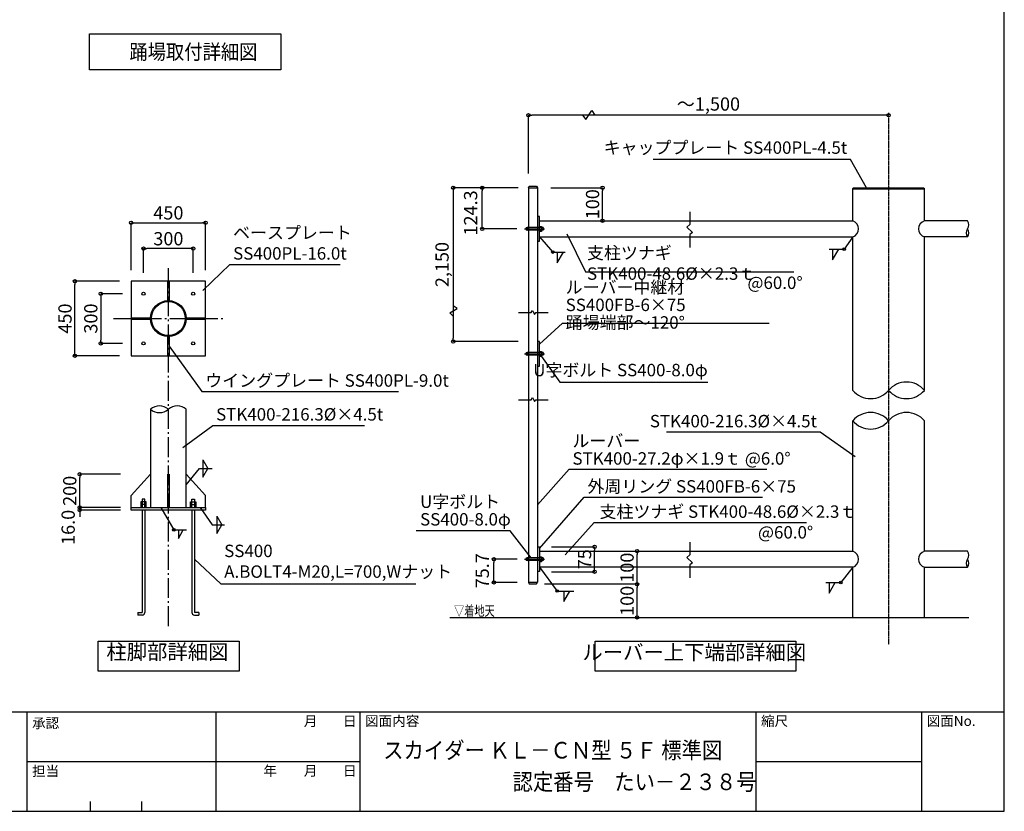
# Model space of a CAD drawing. Extents: x 432 to 33208, y 400 to 23360.
# Drawn here: x 21321 to 33208, y 400 to 9957 of the extents above; entities that cross this region are included whole.
import ezdxf

# ---------------------------------------------------------------- set-up
doc = ezdxf.new("R2010")
doc.units = 0
doc.header["$LTSCALE"] = 40
doc.header["$MEASUREMENT"] = 0
doc.linetypes.add('DASHDOT', pattern=[8.5, 6, -1, 0.5, -1])
doc.layers.get('0').update_dxf_attribs({"linetype": 'CONTINUOUS'})
for name, color, linetype in [('ルーバー', 1, 'CONTINUOUS'), ('図面枠', 253, 'CONTINUOUS'), ('図面枠－文字', 161, 'CONTINUOUS'), ('寸法', 6, 'CONTINUOUS'), ('本体形状', 3, 'CONTINUOUS')]:
    doc.layers.add(name, color=color, linetype=linetype)
doc.layers.get('0').off()
doc.styles.add('1_20', font='romans.shx', dxfattribs={"width": 0.75, "bigfont": 'extfont2.shx'})
doc.styles.add('1_40', font='romans.shx', dxfattribs={"width": 0.75, "bigfont": 'extfont2.shx'})
doc.styles.get("Standard").update_dxf_attribs({"font": 'txt', "bigfont": 'bigfont.shx'})
doc.dimstyles.new('1_40', dxfattribs={"dimscale": 40, "dimtxt": 4, "dimasz": 1, "dimexe": 0, "dimexo": 2, "dimgap": 1, "dimtad": 1, "dimdsep": 46, "dimlunit": 6, "dimtxsty": '1_40', "dimblk1": 'ORIGIN', "dimblk2": 'ORIGIN', "dimsah": 1, "dimcen": 0, "dimclrd": 256, "dimclre": 256, "dimclrt": 256, "dimazin": 0, "dimtfac": 1, "dimtmove": 2, "dimatfit": 3, "dimldrblk": 'NONE', "dimfxl": 0, "dimtolj": 1, "dimtzin": 0, "dimarcsym": 0})
doc.dimstyles.new('1_40$7', dxfattribs={"dimscale": 40, "dimtxt": 160, "dimasz": 1, "dimexe": 0, "dimexo": 2, "dimgap": 1, "dimtad": 1, "dimdsep": 46, "dimlunit": 6, "dimtxsty": '1_40', "dimblk1": 'NONE', "dimblk2": 'NONE', "dimsah": 1, "dimcen": 0, "dimclrd": 256, "dimclre": 256, "dimclrt": 256, "dimazin": 0, "dimtfac": 1, "dimtmove": 1, "dimatfit": 3, "dimldrblk": 'NONE', "dimfxl": 0, "dimtolj": 1, "dimtzin": 0, "dimarcsym": 0})
doc.dimstyles.new('1_40_10', dxfattribs={"dimscale": 40, "dimtxt": 4, "dimasz": 1, "dimexe": 0, "dimexo": 2, "dimgap": 1, "dimtad": 1, "dimlfac": 0.25, "dimdsep": 46, "dimlunit": 6, "dimtxsty": '1_40', "dimblk1": 'ORIGIN', "dimblk2": 'ORIGIN', "dimsah": 1, "dimcen": 0, "dimclrd": 256, "dimclre": 256, "dimclrt": 256, "dimazin": 0, "dimtfac": 1, "dimtmove": 2, "dimatfit": 3, "dimldrblk": 'NONE', "dimfxl": 0, "dimtolj": 1, "dimtzin": 0, "dimarcsym": 0})
doc.dimstyles.new('1_40_20', dxfattribs={"dimscale": 40, "dimtxt": 4, "dimasz": 1, "dimexe": 0, "dimexo": 2, "dimgap": 1, "dimtad": 1, "dimlfac": 0.5, "dimdsep": 46, "dimlunit": 6, "dimtxsty": '1_40', "dimblk1": 'ORIGIN', "dimblk2": 'ORIGIN', "dimsah": 1, "dimcen": 0, "dimclrd": 256, "dimclre": 256, "dimclrt": 256, "dimazin": 0, "dimtfac": 1, "dimtmove": 2, "dimatfit": 3, "dimldrblk": 'NONE', "dimfxl": 0, "dimtolj": 1, "dimtzin": 0, "dimarcsym": 0})

# ---------------------------------------------------------------- blocks, each defined once
blk = doc.blocks.new('_ORIGIN')
at = {"color": 0, "linetype": 'ByBlock'}
blk.add_line((0, 0), (-1, 0), dxfattribs=at)
blk.add_circle((0, 0), 0.5, dxfattribs=at)
blk = doc.blocks.new('*D2')
at = {"layer": '寸法', "linetype": 'Continuous', "lineweight": -2}
for p, q in [((22527, 6799), (21988, 6799)), ((21988, 5939), (21988, 6759)), ((22527, 5899), (21988, 5899))]:
    blk.add_line(p, q, dxfattribs=at)
at = {"layer": '寸法', "linetype": 'Continuous', "lineweight": -2, "xscale": 40, "yscale": 40, "zscale": 40}
for p, rotation in [((21988, 6799), 90), ((21988, 5899), 270)]:
    blk.add_blockref('_ORIGIN', p, dxfattribs=dict(at, rotation=rotation))
at = {"layer": '寸法', "linetype": 'Continuous', "insert": (21868, 6349), "char_height": 160, "attachment_point": 5, "rotation": 90, "style": '1_40'}
blk.add_mtext('\\A1;450', dxfattribs=at)
blk = doc.blocks.new('_NONE')
at = {"color": 0, "linetype": 'ByBlock'}
blk.add_circle((0, 0), 0.25, dxfattribs=at)
blk = doc.blocks.new('*D3')
at = {"layer": '寸法', "linetype": 'Continuous', "lineweight": -2}
for p, q in [((22564, 6649), (22299, 6649)), ((22299, 6609), (22299, 6089)), ((22564, 6049), (22299, 6049))]:
    blk.add_line(p, q, dxfattribs=at)
at = {"layer": '寸法', "linetype": 'Continuous', "lineweight": -2, "xscale": 40, "yscale": 40, "zscale": 40}
for p, rotation in [((22299, 6649), 90), ((22299, 6049), 270)]:
    blk.add_blockref('_ORIGIN', p, dxfattribs=dict(at, rotation=rotation))
at = {"layer": '寸法', "linetype": 'Continuous', "insert": (22179, 6349), "char_height": 160, "attachment_point": 5, "rotation": 90, "style": '1_40'}
blk.add_mtext('\\A1;300', dxfattribs=at)
blk = doc.blocks.new('*D4')
at = {"layer": '寸法', "linetype": 'Continuous', "lineweight": -2}
for p, q in [((22538, 4469), (22045, 4469)), ((22045, 4109), (22045, 4429))]:
    blk.add_line(p, q, dxfattribs=at)
at = {"layer": '寸法', "linetype": 'Continuous', "lineweight": -2, "xscale": 40, "yscale": 40, "zscale": 40}
for p, rotation in [((22045, 4469), 90), ((22045, 4069), 270)]:
    blk.add_blockref('_ORIGIN', p, dxfattribs=dict(at, rotation=rotation))
at = {"layer": '寸法', "linetype": 'Continuous', "insert": (21925, 4269), "char_height": 160, "attachment_point": 5, "rotation": 90, "style": '1_40'}
blk.add_mtext('\\A1;200', dxfattribs=at)
blk = doc.blocks.new('*D5')
at = {"layer": '寸法', "linetype": 'Continuous', "lineweight": -2}
for p, q in [((22045, 4109), (22045, 4149)), ((22538, 4069), (22045, 4069)), ((22045, 4037), (22045, 4069)), ((22538, 4037), (22045, 4037)), ((22045, 3997), (22045, 3957))]:
    blk.add_line(p, q, dxfattribs=at)
at = {"layer": '寸法', "linetype": 'Continuous', "lineweight": -2, "xscale": 40, "yscale": 40, "zscale": 40}
for p, rotation in [((22045, 4069), 270), ((22045, 4037), 90)]:
    blk.add_blockref('_ORIGIN', p, dxfattribs=dict(at, rotation=rotation))
at = {"layer": '寸法', "linetype": 'Continuous', "insert": (21906, 3828), "char_height": 160, "attachment_point": 5, "rotation": 90, "style": '1_40'}
blk.add_mtext('\\A1;16.0', dxfattribs=at)
blk = doc.blocks.new('*D8')
at = {"layer": '寸法', "linetype": 'Continuous', "lineweight": -2}
for p, q in [((22666, 6935), (22666, 7505)), ((22706, 7505), (23526, 7505)), ((23566, 6935), (23566, 7505))]:
    blk.add_line(p, q, dxfattribs=at)
at = {"layer": '寸法', "linetype": 'Continuous', "lineweight": -2, "xscale": 40, "yscale": 40, "zscale": 40, "rotation": 180}
blk.add_blockref('_ORIGIN', (22666, 7505), dxfattribs=at)
at = {"layer": '寸法', "linetype": 'Continuous', "lineweight": -2, "xscale": 40, "yscale": 40, "zscale": 40}
blk.add_blockref('_ORIGIN', (23566, 7505), dxfattribs=at)
at = {"layer": '寸法', "linetype": 'Continuous', "insert": (23116, 7625), "char_height": 160, "attachment_point": 5, "style": '1_40'}
blk.add_mtext('\\A1;450', dxfattribs=at)
blk = doc.blocks.new('*D9')
at = {"layer": '寸法', "linetype": 'Continuous', "lineweight": -2}
for p, q in [((22816, 6901), (22816, 7193)), ((23376, 7193), (22856, 7193)), ((23416, 6901), (23416, 7193))]:
    blk.add_line(p, q, dxfattribs=at)
at = {"layer": '寸法', "linetype": 'Continuous', "lineweight": -2, "xscale": 40, "yscale": 40, "zscale": 40, "rotation": 180}
blk.add_blockref('_ORIGIN', (22816, 7193), dxfattribs=at)
at = {"layer": '寸法', "linetype": 'Continuous', "lineweight": -2, "xscale": 40, "yscale": 40, "zscale": 40}
blk.add_blockref('_ORIGIN', (23416, 7193), dxfattribs=at)
at = {"layer": '寸法', "linetype": 'Continuous', "insert": (23116, 7313), "char_height": 160, "attachment_point": 5, "style": '1_40'}
blk.add_mtext('\\A1;300', dxfattribs=at)
blk = doc.blocks.new('*D112')
at = {"layer": '寸法', "linetype": 'Continuous', "lineweight": -2}
for p, q in [((27462, 8100), (27462, 8804)), ((31771, 8804), (27502, 8804))]:
    blk.add_line(p, q, dxfattribs=at)
at = {"layer": '寸法', "linetype": 'Continuous', "lineweight": -2, "xscale": 40, "yscale": 40, "zscale": 40, "rotation": 180}
blk.add_blockref('_ORIGIN', (27462, 8804), dxfattribs=at)
at = {"layer": '寸法', "linetype": 'Continuous', "lineweight": -2, "xscale": 40, "yscale": 40, "zscale": 40}
blk.add_blockref('_ORIGIN', (31811, 8804), dxfattribs=at)
at = {"layer": '寸法', "linetype": 'Continuous', "insert": (29636, 8939), "char_height": 160, "attachment_point": 5, "style": '1_40'}
blk.add_mtext('\\A1;～1,500', dxfattribs=at)
blk = doc.blocks.new('*D113')
at = {"layer": '寸法', "linetype": 'Continuous', "lineweight": -2}
for p, q in [((27735, 7929), (28357, 7929)), ((28357, 7569), (28357, 7889))]:
    blk.add_line(p, q, dxfattribs=at)
at = {"layer": '寸法', "linetype": 'Continuous', "lineweight": -2, "xscale": 40, "yscale": 40, "zscale": 40}
for p, rotation in [((28357, 7929), 90), ((28357, 7529), 270)]:
    blk.add_blockref('_ORIGIN', p, dxfattribs=dict(at, rotation=rotation))
at = {"layer": '寸法', "linetype": 'Continuous', "insert": (28237, 7729), "char_height": 160, "attachment_point": 5, "rotation": 90, "style": '1_40'}
blk.add_mtext('\\A1;100', dxfattribs=at)
blk = doc.blocks.new('*D114')
at = {"layer": '寸法', "linetype": 'Continuous', "lineweight": -2}
for p, q in [((27743, 3593), (28261, 3593)), ((28261, 3333), (28261, 3553)), ((27740, 3293), (28261, 3293))]:
    blk.add_line(p, q, dxfattribs=at)
at = {"layer": '寸法', "linetype": 'Continuous', "lineweight": -2, "xscale": 40, "yscale": 40, "zscale": 40}
for p, rotation in [((28261, 3593), 90), ((28261, 3293), 270)]:
    blk.add_blockref('_ORIGIN', p, dxfattribs=dict(at, rotation=rotation))
at = {"layer": '寸法', "linetype": 'Continuous', "insert": (28141, 3443), "char_height": 160, "attachment_point": 5, "rotation": 90, "style": '1_40'}
blk.add_mtext('\\A1;75', dxfattribs=at)
blk = doc.blocks.new('*D115')
at = {"layer": '寸法', "linetype": 'Continuous', "lineweight": -2}
for p, q in [((27325, 3443), (27046, 3443)), ((27046, 3204), (27046, 3403)), ((27328, 3164), (27046, 3164))]:
    blk.add_line(p, q, dxfattribs=at)
at = {"layer": '寸法', "linetype": 'Continuous', "lineweight": -2, "xscale": 40, "yscale": 40, "zscale": 40}
for p, rotation in [((27046, 3443), 90), ((27046, 3164), 270)]:
    blk.add_blockref('_ORIGIN', p, dxfattribs=dict(at, rotation=rotation))
at = {"layer": '寸法', "linetype": 'Continuous', "insert": (26906, 3304), "char_height": 160, "attachment_point": 5, "rotation": 90, "style": '1_40'}
blk.add_mtext('\\A1;75.7', dxfattribs=at)
blk = doc.blocks.new('*D116')
at = {"layer": '寸法', "linetype": 'Continuous', "lineweight": -2}
for p, q in [((26905, 7472), (26905, 7889)), ((27322, 7432), (26905, 7432))]:
    blk.add_line(p, q, dxfattribs=at)
at = {"layer": '寸法', "linetype": 'Continuous', "lineweight": -2, "xscale": 40, "yscale": 40, "zscale": 40}
for p, rotation in [((26905, 7929), 90), ((26905, 7432), 270)]:
    blk.add_blockref('_ORIGIN', p, dxfattribs=dict(at, rotation=rotation))
at = {"layer": '寸法', "linetype": 'Continuous', "insert": (26765, 7624), "char_height": 160, "attachment_point": 5, "rotation": 90, "style": '1_40'}
blk.add_mtext('\\A1;124.3', dxfattribs=at)
blk = doc.blocks.new('*D117')
at = {"layer": '寸法', "lineweight": -2}
for p, q in [((27340, 7929), (26555, 7929)), ((26555, 7889), (26555, 6112)), ((27340, 6072), (26555, 6072))]:
    blk.add_line(p, q, dxfattribs=at)
at = {"layer": '寸法', "lineweight": -2, "xscale": 40, "yscale": 40, "zscale": 40}
for p, rotation in [((26555, 7929), 90), ((26555, 6072), 270)]:
    blk.add_blockref('_ORIGIN', p, dxfattribs=dict(at, rotation=rotation))
at = {"layer": '寸法', "insert": (26420, 7001), "char_height": 160, "attachment_point": 5, "rotation": 90, "style": '1_40'}
blk.add_mtext('\\A1;2,150', dxfattribs=at)
blk = doc.blocks.new('*D118')
at = {"layer": '寸法', "linetype": 'Continuous', "lineweight": -2}
blk.add_line((28774, 3181), (28774, 3501), dxfattribs=at)
at = {"layer": '寸法', "linetype": 'Continuous', "lineweight": -2, "xscale": 40, "yscale": 40, "zscale": 40}
for p, rotation in [((28774, 3541), 90), ((28774, 3141), 270)]:
    blk.add_blockref('_ORIGIN', p, dxfattribs=dict(at, rotation=rotation))
at = {"layer": '寸法', "linetype": 'Continuous', "insert": (28654, 3341), "char_height": 160, "attachment_point": 5, "rotation": 90, "style": '1_40'}
blk.add_mtext('\\A1;100', dxfattribs=at)
blk = doc.blocks.new('*D119')
at = {"layer": '寸法', "linetype": 'Continuous', "lineweight": -2}
blk.add_line((28774, 2781), (28774, 3101), dxfattribs=at)
at = {"layer": '寸法', "linetype": 'Continuous', "lineweight": -2, "xscale": 40, "yscale": 40, "zscale": 40}
for p, rotation in [((28774, 3141), 90), ((28774, 2741), 270)]:
    blk.add_blockref('_ORIGIN', p, dxfattribs=dict(at, rotation=rotation))
at = {"layer": '寸法', "linetype": 'Continuous', "insert": (28654, 2941), "char_height": 160, "attachment_point": 5, "rotation": 90, "style": '1_40'}
blk.add_mtext('\\A1;100', dxfattribs=at)

msp = doc.modelspace()

# ---------------------------------------------------------------- linework, layer by layer
at = {"layer": 'ルーバー', "linetype": 'Continuous'}
for p, q in [((27462.1718, 7928.8808), (27472.5641, 7946.8808)), ((27462.1718, 3164.4577), (27472.5641, 3146.4577))]:
    msp.add_line(p, q, dxfattribs=at)
at = {"layer": 'ルーバー'}
for p, q in [((27462.1718, 7928.8808), (27462.1718, 3164.4577)), ((27462.1718, 7928.8808), (27570.9718, 7928.8808)), ((27472.5641, 7946.8808), (27560.5795, 7946.8808)), ((27560.5795, 7946.8808), (27570.9718, 7928.8808)), ((27570.9718, 7928.8808), (27570.9718, 3164.4577)), ((27640.8301, 7447.6808), (27446.1718, 7447.6808)), ((27640.8301, 7415.6808), (27446.1718, 7415.6808)), ((27594.9718, 7461.6808), (27618.9718, 7461.6808)), ((27618.9718, 7401.6808), (27594.9718, 7401.6808)), ((27618.9718, 7461.6808), (27618.9718, 7401.6808)), ((27640.8301, 7447.6808), (27640.8301, 7415.6808)), ((27343.541, 6420.7048), (27497.6234, 6420.7048)), ((27497.6234, 6420.7048), (27511.6146, 6446.6984)), ((27511.6146, 6446.6984), (27536.1889, 6397.1911)), ((27536.1889, 6397.1911), (27550.1801, 6420.7048)), ((27550.1801, 6420.7048), (27700.8544, 6420.7048)), ((27594.9718, 5952.3273), (27618.9718, 5952.3273)), ((27618.9718, 5952.3273), (27618.9718, 5892.3273)), ((27640.8301, 5938.3273), (27446.1718, 5938.3273)), ((27640.8301, 5906.3273), (27446.1718, 5906.3273)), ((27618.9718, 5892.3273), (27594.9718, 5892.3273)), ((27640.8301, 5938.3273), (27640.8301, 5906.3273)), ((27343.541, 5369.6649), (27497.6234, 5369.6649)), ((27497.6234, 5369.6649), (27511.6146, 5395.6585)), ((27511.6146, 5395.6585), (27536.1889, 5346.1512)), ((27536.1889, 5346.1512), (27550.1801, 5369.6649)), ((27550.1801, 5369.6649), (27700.8544, 5369.6649)), ((27640.8301, 3459.4577), (27446.1718, 3459.4577)), ((27594.9718, 3473.4577), (27618.9718, 3473.4577)), ((27618.9718, 3473.4577), (27618.9718, 3413.4577)), ((27640.8301, 3459.4577), (27640.8301, 3427.4577)), ((27640.8301, 3427.4577), (27446.1718, 3427.4577)), ((27618.9718, 3413.4577), (27594.9718, 3413.4577)), ((27462.1718, 3164.4577), (27570.9718, 3164.4577)), ((27472.5641, 3146.4577), (27560.5795, 3146.4577)), ((27560.5795, 3146.4577), (27570.9718, 3164.4577))]:
    msp.add_line(p, q, dxfattribs=at)
at = {"layer": 'ルーバー', "linetype": 'DASHDOT'}
for p, q in [((27416.8029, 7431.6808), (27661.9202, 7431.6808)), ((27416.8029, 5922.3273), (27661.9202, 5922.3273)), ((27416.8029, 3443.4577), (27661.9202, 3443.4577))]:
    msp.add_line(p, q, dxfattribs=at)
at = {"layer": 'ルーバー'}
for centre, start, end in [((27446.1718, 7431.6808), 90, 270), ((27446.1718, 7431.6808), 270, 90), ((27446.1718, 5922.3273), 90, 270), ((27446.1718, 5922.3273), 270, 90), ((27446.1718, 3443.4577), 90, 270), ((27446.1718, 3443.4577), 270, 90)]:
    msp.add_arc(centre, 16, start, end, dxfattribs=at)
at = {"layer": '図面枠', "linetype": 'Continuous'}
for p, q in [((33208, 400), (33208, 23360)), ((754.4006, 1600), (33208, 1600)), ((21408, 1600), (21408, 400)), ((23688.1947, 1600), (23688.1947, 400)), ((25428, 1600), (25428, 400)), ((30208, 1600), (30208, 400)), ((32208, 1600), (32208, 400)), ((21408, 1000), (25428, 1000)), ((30208, 1000), (32208, 1000)), ((22175.7737, 400), (22175.7737, 518.4767)), ((22795.8869, 400), (22795.8869, 518.4767)), ((754.4006, 400), (33208, 400))]:
    msp.add_line(p, q, dxfattribs=at)
at = {"layer": '寸法', "color": 6, "linetype": 'Continuous'}
for p, q in [((22164.2642, 9786.8589), (24471.6898, 9786.8589)), ((22164.2642, 9352.8684), (22164.2642, 9786.8589)), ((24471.6898, 9786.8589), (24471.6898, 9352.8684)), ((24471.6898, 9352.8684), (22164.2642, 9352.8684)), ((28115.3955, 8804.1653), (28156.6285, 8751.4952)), ((28156.6285, 8751.4952), (28229.7425, 8862.2712)), ((28229.7425, 8862.2712), (28264.531, 8804.1653))]:
    msp.add_line(p, q, dxfattribs=at)
at = {"layer": '寸法', "linetype": 'Continuous'}
for p, q in [((27594.9718, 7334.4808), (27755.7233, 7152.2509)), ((31378.1008, 7334.4808), (31274.9644, 7186.7451)), ((27755.7233, 7152.2509), (27907.762, 7152.2509)), ((27811.1924, 7152.2509), (27811.1924, 7023.6815)), ((27811.1924, 7023.6815), (27885.422, 7152.2509)), ((31094.6172, 7186.7451), (31274.9644, 7186.7451)), ((31134.178, 7186.7451), (31134.178, 7058.1757)), ((31134.178, 7058.1757), (31208.4076, 7186.7451)), ((26513.8767, 6418.6497), (26600.9216, 6468.5554)), ((26600.9216, 6468.5554), (26555.3554, 6504.1471)), ((26555.4648, 6379.5762), (26513.8767, 6418.6497)), ((23531.2675, 4641.7584), (23531.2675, 4434.1315)), ((23531.2675, 4641.7584), (23591.2042, 4537.945)), ((23331.9003, 4342.21), (23493.3054, 4537.945)), ((23493.3054, 4537.945), (23645.3441, 4537.945)), ((23531.2675, 4434.1315), (23591.2042, 4537.945)), ((23026.5305, 4067.8501), (23182.8577, 3797.8346)), ((23500.7136, 4067.8501), (23642.8802, 3857.9664)), ((23702.7828, 3961.7799), (23762.7195, 3857.9664)), ((23702.7828, 3961.7799), (23702.7828, 3754.1529)), ((23642.8802, 3857.9664), (23794.9189, 3857.9664)), ((23702.7828, 3754.1529), (23762.7195, 3857.9664)), ((23182.8577, 3797.8346), (23334.8964, 3797.8346)), ((23236.4959, 3694.0211), (23296.4327, 3797.8346)), ((23236.4959, 3797.8346), (23236.4959, 3694.0211)), ((27594.9718, 3346.2577), (27810.4274, 3059.6674)), ((31378.1008, 3346.2577), (31232.7963, 3162.6899)), ((31052.4491, 3162.6899), (31232.7963, 3162.6899)), ((31092.0099, 3034.1205), (31166.2395, 3162.6899)), ((31092.0099, 3162.6899), (31092.0099, 3034.1205)), ((27810.4274, 3059.6674), (28011.4874, 3059.6674)), ((27890.0188, 3059.6674), (27890.0188, 2931.098)), ((27890.0188, 2931.098), (27964.2484, 3059.6674))]:
    msp.add_line(p, q, dxfattribs=at)
at = {"layer": '寸法'}
msp.add_line((28774.1684, 3140.6577), (27655.9406, 3140.6577), dxfattribs=at)
at = {"layer": '寸法', "linetype": 'Continuous'}
for points in [[(31545.2411, 7927.3609), (31351.2844, 8270.8243), (28969.3552, 8270.8243)], [(27924.4637, 7370.2655), (28150.3865, 6911.0921), (30668.344, 6911.0921)], [(27594.9718, 6039.4578), (27872.5258, 6291.9073), (30370.5697, 6291.9073)], [(27594.9718, 3571.1224), (28135.2754, 4194.1344), (30288.0092, 4194.1344)], [(27904.806, 3495.5112), (28254.6099, 3888.3235), (30820.6611, 3888.3235)], [(27494.8112, 3458.9558), (27242.4627, 3785.1955), (26108.8356, 3785.1955)]]:
    msp.add_lwpolyline(points, dxfattribs=at)
at = {"layer": '寸法', "linetype": 'Continuous', "extrusion": (0, 0, -1)}
for points in [[(-27618.9718, 5892.3273), (-27842.1491, 5582.8016), (-29628.6189, 5582.8016)], [(-31408.8287, 4680.0153), (-30985.935, 4978.1796), (-29129.8756, 4978.1796)]]:
    msp.add_lwpolyline(points, dxfattribs=at)
at = {"layer": '寸法'}
msp.add_lwpolyline([(27570.9718, 4099.2713), (27954.3126, 4529.8204), (30340.1724, 4529.8204)], dxfattribs=at)
for points in [[(22268.3933, 2453.0515), (23972.3826, 2453.0515), (23972.3826, 2091.3928), (22268.3933, 2091.3928)], [(28266.7191, 2453.0515), (30689.4022, 2453.0515), (30689.4022, 2091.3928), (28266.7191, 2091.3928)]]:
    msp.add_lwpolyline(points, close=True, dxfattribs=at)
at = {"layer": '寸法', "linetype": 'Continuous'}
for centre in [(27755.7233, 7152.2509), (31274.9644, 7186.7451), (23182.8577, 3797.8346), (31232.7963, 3162.6899), (27810.4274, 3059.6674)]:
    msp.add_circle(centre, 16, dxfattribs=at)
at = {"layer": '本体形状', "linetype": 'DASHDOT', "ltscale": 0.1}
msp.add_line((31810.7008, 8834.377), (31810.7008, 2411.0881), dxfattribs=at)
at = {"layer": '本体形状'}
for p, q in [((31378.1008, 7918.8808), (31388.1008, 7928.8808)), ((32243.3008, 7910.8808), (31378.1008, 7910.8808)), ((31388.1008, 7928.8808), (32233.3008, 7928.8808)), ((32233.3008, 7928.8808), (32243.3008, 7918.8808)), ((32243.3008, 7528.8808), (32243.3008, 7918.8808)), ((29409.9532, 7636.2691), (29409.9532, 7483.6247)), ((27594.9718, 7528.8808), (29409.9532, 7528.8808)), ((29409.9532, 7528.8808), (31378.1008, 7528.8808)), ((32762.3925, 7528.8808), (32243.3008, 7528.8808)), ((29409.9532, 7483.6247), (29375.177, 7453.7589)), ((29375.177, 7453.7589), (29443.5186, 7389.4533)), ((29443.5186, 7389.4533), (29409.9532, 7364.6996)), ((27594.9718, 7334.4808), (29409.9532, 7334.4808)), ((29409.9532, 7364.6996), (29409.9532, 7206.2225)), ((29409.9532, 7334.4808), (31378.1008, 7334.4808)), ((31378.1008, 5482.1222), (31378.1008, 7334.4808)), ((32762.3925, 7334.4808), (32243.3008, 7334.4808)), ((32243.3008, 5482.1222), (32243.3008, 7334.4808)), ((31378.1008, 3540.6577), (31378.1008, 5114.6819)), ((32243.3008, 3540.6577), (32243.3008, 5114.6819)), ((27570.9718, 3593.4577), (27594.9718, 3593.4577)), ((27594.9718, 3593.4577), (27594.9718, 3293.4577)), ((29409.9532, 3651.039), (29409.9532, 3495.4016)), ((27594.9718, 3540.6577), (29409.9532, 3540.6577)), ((29409.9532, 3495.4016), (29375.177, 3465.5358)), ((29375.177, 3465.5358), (29443.5186, 3401.2302)), ((29409.9532, 3540.6577), (31378.1008, 3540.6577)), ((32762.3925, 3540.6577), (32243.3008, 3540.6577)), ((29409.9532, 3346.2577), (27594.9718, 3346.2577)), ((29443.5186, 3401.2302), (29409.9532, 3376.4765)), ((29409.9532, 3376.4765), (29409.9532, 3217.9994)), ((31378.1008, 3346.2577), (29409.9532, 3346.2577)), ((32243.3008, 3346.2577), (32762.3925, 3346.2577)), ((32243.3008, 2740.6577), (32243.3008, 3346.2577)), ((27594.9718, 3293.4577), (27570.9718, 3293.4577)), ((26513.4472, 2740.6577), (32781.0042, 2740.6577))]:
    msp.add_line(p, q, dxfattribs=at)
at = {"layer": '本体形状', "linetype": 'Continuous'}
for p, q in [((31378.1008, 7528.8808), (31378.1008, 7918.8808)), ((27594.9718, 7581.6808), (27570.9718, 7581.6808)), ((27594.9718, 7281.6808), (27594.9718, 7581.6808)), ((27570.9718, 7281.6808), (27594.9718, 7281.6808)), ((22665.6003, 6799.0928), (22665.6003, 5899.0928)), ((23565.6003, 6799.0928), (22665.6003, 6799.0928)), ((23106.6003, 6799.0928), (23106.6003, 6565.2055)), ((23124.6003, 6799.0928), (23124.6003, 6565.2055)), ((23565.6003, 5899.0928), (23565.6003, 6799.0928)), ((22665.6003, 6358.0928), (22899.4876, 6358.0928)), ((22665.6003, 6340.0928), (22899.4876, 6340.0928)), ((23331.713, 6358.0928), (23565.6003, 6358.0928)), ((23331.713, 6340.0928), (23565.6003, 6340.0928)), ((23106.6003, 6132.9801), (23106.6003, 5899.0928)), ((23124.6003, 6132.9801), (23124.6003, 5899.0928)), ((27594.9718, 6072.3273), (27570.9718, 6072.3273)), ((27594.9718, 5772.3273), (27594.9718, 6072.3273)), ((22665.6003, 5899.0928), (23565.6003, 5899.0928)), ((27570.9718, 5772.3273), (27594.9718, 5772.3273)), ((22899.3003, 5254.4848), (22899.3003, 4068.7289)), ((23331.9003, 4068.7289), (23331.9003, 5254.4848)), ((22665.6003, 4214.2924), (22899.3003, 4468.7289)), ((23106.6003, 4468.7289), (23106.6003, 4068.7289)), ((23124.6003, 4468.7289), (23124.6003, 4068.7289)), ((23565.6003, 4214.2924), (23331.9003, 4468.7289)), ((22665.6003, 4068.7289), (22665.6003, 4214.2924)), ((22831.6003, 4169.7816), (22799.6003, 4169.7816)), ((22799.6003, 4169.7816), (22799.6003, 4068.7289)), ((22831.6003, 4068.7289), (22831.6003, 4169.7816)), ((23399.6003, 4169.7816), (23431.6003, 4169.7816)), ((23399.6003, 4068.7289), (23399.6003, 4169.7816)), ((23431.6003, 4169.7816), (23431.6003, 4068.7289)), ((23565.6003, 4068.7289), (23565.6003, 4214.2924)), ((22665.6003, 4068.7289), (23565.6003, 4068.7289)), ((22665.6003, 4036.7289), (22665.6003, 4068.7289)), ((22849.2845, 4136.0974), (22781.9161, 4136.0974)), ((22781.9161, 4136.0974), (22781.9161, 4068.7289)), ((22849.2845, 4102.4131), (22781.9161, 4102.4131)), ((22849.2845, 4068.7289), (22849.2845, 4136.0974)), ((23381.9161, 4136.0974), (23449.2845, 4136.0974)), ((23381.9161, 4068.7289), (23381.9161, 4136.0974)), ((23381.9161, 4102.4131), (23449.2845, 4102.4131)), ((23449.2845, 4136.0974), (23449.2845, 4068.7289)), ((23565.6003, 4068.7289), (23565.6003, 4036.7289)), ((23565.6003, 4036.7289), (22665.6003, 4036.7289)), ((22799.6003, 4036.7289), (22799.6003, 2801.7816)), ((22831.6003, 4036.7289), (22831.6003, 2801.7816)), ((23399.6003, 4036.7289), (23399.6003, 2801.7816)), ((23431.6003, 4036.7289), (23431.6003, 2801.7816)), ((31378.1008, 2740.6577), (31378.1008, 3346.2577)), ((22749.074, 2801.7816), (22749.074, 2769.7816)), ((22749.074, 2801.7816), (22799.6003, 2801.7816)), ((22799.6003, 2769.7816), (22749.074, 2769.7816)), ((23482.1266, 2801.7816), (23431.6003, 2801.7816)), ((23431.6003, 2769.7816), (23482.1266, 2769.7816)), ((23482.1266, 2801.7816), (23482.1266, 2769.7816))]:
    msp.add_line(p, q, dxfattribs=at)
at = {"layer": '本体形状', "linetype": 'DASHDOT'}
for p, q in [((23115.6003, 2636.0787), (23115.6003, 6994.0601)), ((22454.7952, 6349.0928), (23803.6529, 6349.0928))]:
    msp.add_line(p, q, dxfattribs=at)
at = {"layer": '本体形状', "linetype": 'Continuous'}
for centre, radius in [((22815.6003, 6649.0928), 19), ((23415.6003, 6649.0928), 19), ((23115.6003, 6349.0928), 216.3), ((23115.6003, 6349.0928), 204.7), ((22815.6003, 6049.0928), 19), ((23415.6003, 6049.0928), 19)]:
    msp.add_circle(centre, radius, dxfattribs=at)
for centre, radius, start, end in [((31347.2591, 7431.6808), 101.9757, 287.60428515, 72.39571485), ((32274.1424, 7431.6808), 101.9757, 107.60428515, 252.39571485), ((32699.3998, 7480.2808), 79.5616, 322.34917869, 37.65082131), ((32825.3852, 7383.0808), 79.5616, 142.34917869, 217.65082131), ((32699.3998, 7383.0808), 79.5616, 322.34917869, 37.65082131), ((23007.4503, 5130.0642), 164.8542, 49.00188645, 130.99811355), ((23007.4503, 5378.859), 164.8191, 228.99128896, 311.00871104), ((23223.7503, 5130.0642), 164.8542, 49.00188645, 130.99811355), ((32699.3998, 3492.0577), 79.5616, 322.34917869, 37.65082131), ((32825.3852, 3394.8577), 79.5616, 142.34917869, 217.65082131), ((32699.3998, 3394.8577), 79.5616, 322.34917869, 37.65082131), ((22799.6003, 2801.7816), 32, 270, 0), ((23431.6003, 2801.7816), 32, 180, 270)]:
    msp.add_arc(centre, radius, start, end, dxfattribs=at)
at = {"layer": '本体形状'}
for centre, radius, start, end in [((31594.4008, 5666.0507), 283.9284, 220.37583, 319.62417), ((32027.0008, 5298.1938), 283.9284, 40.37583, 139.62417), ((32027.0008, 5666.0507), 283.9284, 220.37583, 319.62417), ((31594.4008, 4930.7534), 283.9284, 40.37583, 139.62417), ((31594.4008, 5298.6103), 283.9284, 220.37583, 319.62417), ((32027.0008, 4930.7534), 283.9284, 40.37583, 139.62417), ((31347.2591, 3443.4577), 101.9757, 287.60428515, 72.39571485), ((32274.1424, 3443.4577), 101.9757, 107.60428515, 252.39571485)]:
    msp.add_arc(centre, radius, start, end, dxfattribs=at)

# ---------------------------------------------------------------- texts
at = {"layer": '図面枠'}
for s, p in [('月', (24751.0365, 1428.5377)), ('日', (25224.5642, 1428.5377)), ('図面内容', (25490.6257, 1430.7349)), ('縮尺', (30270.6257, 1430.7349)), ('図面No.', (32270.6257, 1430.7349)), ('承認', (21470.1849, 1403.589)), ('担当', (21470.1849, 826.1604)), ('年', (24262.9671, 828.5377)), ('月', (24751.0365, 828.5377)), ('日', (25224.5642, 828.5377))]:
    msp.add_text(s, height=120, dxfattribs=at).set_placement(p)
at = {"layer": '図面枠－文字', "style": '1_40', "width": 0.9}
for s, p in [('スカイダー ＫＬ－ＣＮ型 ５Ｆ 標準図', (25709.2176, 1037.3427)), ('認定番号\u3000たい－２３８号', (27271.23, 655.6714))]:
    msp.add_text(s, height=200, dxfattribs=at).set_placement(p)
at = {"layer": '寸法', "width": 0.9}
msp.add_text('踊場取付詳細図', height=180, dxfattribs=at).set_placement((22644.3999, 9478.8355))
at = {"layer": '寸法', "style": '1_40', "width": 0.75}
msp.add_text('▽着地天', height=120, dxfattribs=at).set_placement((26564.8525, 2760.5881))
at = {"layer": '寸法', "linetype": 'Continuous', "char_height": 150, "style": '1_20'}
for s, insert, attachment_point in [('キャッププレート SS400PL-4.5t', (31311.2844, 8393.2551), 6), ('ベースプレート\\PSS400PL-16.0t', (23897.6312, 7240.9386), 4), ('@60.0°', (30106.8776, 6761.4525), 4), ('U字ボルト SS400-8.0φ', (29627.7174, 5707.6573), 6), ('ウイングプレート SS400PL-9.0t', (23561.441, 5581.7705), 4), ('STK400-216.3%%C×4.5t', (23692.1052, 5172.8979), 4), ('STK400-216.3%%C×4.5t', (30945.935, 5091.2949), 6), ('外周リング SS400FB-6×75', (28175.2754, 4303.3473), 4), ('支柱ツナギ STK400-48.6%%C×2.3ｔ', (28320.9818, 3998.6809), 4), ('@60.0°', (30234.04, 3748.6766), 4), ('SS400\\PA.BOLT4-M20,L=700,Wナット', (23789.9219, 3399.504), 4)]:
    msp.add_mtext(s, dxfattribs=dict(at, insert=insert, attachment_point=attachment_point))
at = {"layer": '寸法', "linetype": 'Continuous', "insert": (28170.1753, 7016.8651), "char_height": 150, "width": 1.5, "attachment_point": 4, "style": '1_20'}
msp.add_mtext('\\A1;支柱ツナギ STK400-48.6%%C×2.3ｔ', dxfattribs=at)
at = {"layer": '寸法', "linetype": 'Continuous', "insert": (27912.5258, 6514.2065), "char_height": 150, "width": 1.5, "attachment_point": 4, "line_spacing_factor": 0.85, "style": '1_20'}
msp.add_mtext('\\A1;ルーバー中継材\\PSS400FB-6×75 踊場端部～120%%D', dxfattribs=at)
at = {"layer": '寸法', "insert": (27994.3126, 4746.6359), "char_height": 150, "attachment_point": 4, "line_spacing_factor": 0.85, "style": '1_40'}
msp.add_mtext('ルーバー\\PSTK400-27.2φ×1.9ｔ @6.0°', dxfattribs=at)
at = {"layer": '寸法', "linetype": 'Continuous', "insert": (26154.7963, 4012.0814), "char_height": 150, "attachment_point": 4, "line_spacing_factor": 0.85, "style": '1_20'}
msp.add_mtext('U字ボルト\\PSS400-8.0φ', dxfattribs=at)
at = {"layer": '寸法', "char_height": 180, "attachment_point": 8, "style": '1_20'}
for s, insert in [('柱脚部詳細図', (23104.2814, 2178.1298)), ('ルーバー上下端部詳細図', (29465.3041, 2173.7084))]:
    msp.add_mtext(s, dxfattribs=dict(at, insert=insert))

# ---------------------------------------------------------------- dimensions: what is measured, and where the dimension line sits
at = {"layer": '寸法', "linetype": 'Continuous'}
for base, p1, p2, text, dimstyle, override, picture, middle in [((27462.1718, 8804.1653), (31810.7008, 8227.2612), (27462.1718, 8019.7187), '～1,500', '1_40_10', {"dimse1": 1, "dimse2": 0}, '*D112', (29636.4363, 8939.4034)), ((23565.6003, 7505.1183), (22665.6003, 6854.5823), (23565.6003, 6854.5823), '450', '1_40', {"dimgap": 1}, '*D8', (23115.6003, 7625.1183)), ((22815.6003, 7192.8534), (23415.6003, 6820.5055), (22815.6003, 6820.5055), '300', '1_40', {"dimgap": 1}, '*D9', (23115.6003, 7312.8534))]:
    dim = msp.add_linear_dim(base=base, p1=p1, p2=p2, text=text, dimstyle=dimstyle, override=override, dxfattribs=at)
    dim.commit()
    dim.dimension.update_dxf_attribs({"geometry": picture, "text_midpoint": middle})
at = {"layer": '寸法'}
dim = msp.add_linear_dim(base=(26555.3554, 6072.3273), p1=(27419.64, 7928.8808), p2=(27419.64, 6072.3273), angle=90, text='2,150', dimstyle='1_40_20', dxfattribs=at)
dim.commit()
dim.dimension.update_dxf_attribs({"geometry": '*D117', "text_midpoint": (26420.1173, 7000.6041)})
at = {"layer": '寸法', "linetype": 'Continuous'}
for base, p1, p2, text, override, picture, middle in [((26905.4253, 7928.8808), (27401.905, 7431.6808), (27419.64, 7928.8808), '124.3', {"dimgap": 1, "dimse1": 0, "dimse2": 1}, '*D116', (26765.4253, 7623.6099)), ((22044.5626, 4068.7289), (22617.9327, 4036.7289), (22617.9327, 4068.7289), '16.0', {"dimgap": 1, "dimse1": 0, "dimse2": 0}, '*D5', (21906.1792, 3827.7537))]:
    dim = msp.add_linear_dim(base=base, p1=p1, p2=p2, angle=90, text=text, dimstyle='1_40', override=override, dxfattribs=at)
    dim.commit()
    dim.dimension.update_dxf_attribs({"geometry": picture, "text_midpoint": middle, "dimtype": 160})
for base, p1, p2, text, override, picture, middle in [((28357.0522, 7928.8808), (28270.6035, 7528.8808), (27655.1663, 7928.8808), '100', {"dimgap": 1, "dimse1": 1}, '*D113', (28237.0522, 7728.8808)), ((21988.2647, 6799.0928), (22606.8212, 5899.0928), (22606.8212, 6799.0928), '450', {"dimgap": 1}, '*D2', (21868.2647, 6349.0928)), ((22298.5462, 6049.0928), (22644.1877, 6649.0928), (22644.1877, 6049.0928), '300', {"dimgap": 1}, '*D3', (22178.5462, 6349.0928)), ((22044.5626, 4468.7289), (22493.3107, 4068.7289), (22617.9327, 4468.7289), '200', {"dimgap": 1, "dimse1": 1, "dimse2": 0}, '*D4', (21924.5626, 4268.7289)), ((28260.7044, 3593.4577), (27659.875, 3293.4577), (27662.8341, 3593.4577), '75', {"dimgap": 1}, '*D114', (28140.7044, 3443.4577)), ((27046.0049, 3443.4577), (27407.9809, 3164.4577), (27405.4154, 3443.4577), '75.7', {"dimgap": 1}, '*D115', (26906.0049, 3303.9577)), ((28774.1684, 3540.6577), (28774.1684, 3140.6577), (28764.2886, 3540.6577), '100', {"dimgap": 1, "dimse1": 1, "dimse2": 1}, '*D118', (28654.1684, 3340.6577))]:
    dim = msp.add_linear_dim(base=base, p1=p1, p2=p2, angle=90, text=text, dimstyle='1_40', override=override, dxfattribs=at)
    dim.commit()
    dim.dimension.update_dxf_attribs({"geometry": picture, "text_midpoint": middle})
dim = msp.add_aligned_dim(p1=(28774.1684, 2740.6577), p2=(28774.1684, 3140.6577), distance=0, text='100', dimstyle='1_40', override={"dimgap": 1, "dimse1": 1, "dimse2": 1}, dxfattribs=at)
dim.commit()
dim.dimension.update_dxf_attribs({"geometry": '*D119', "text_midpoint": (28654.1684, 2940.6577)})

# ---------------------------------------------------------------- leaders
at = {"layer": '寸法', "linetype": 'Continuous', "annotation_type": 0, "has_hookline": 1, "hookline_direction": 0}
for points, text_width in [([(23530.8782, 6686.1861), (23857.6312, 7000.9386)], 1291.0714), ([(23124.6003, 6016.0365), (23521.441, 5466.7705)], 2332.5), ([(23290.6644, 4790.6645), (23652.1052, 5057.8979)], 1790.3571), ([(23430.3628, 3442.461), (23749.9219, 3145.2183)], 2312.1429)]:
    msp.add_leader(points, dimstyle='1_40$7', override={"dimasz": 0, "dimgap": 1}, dxfattribs=dict(at, text_width=text_width))

doc.saveas('drawing.dxf')
